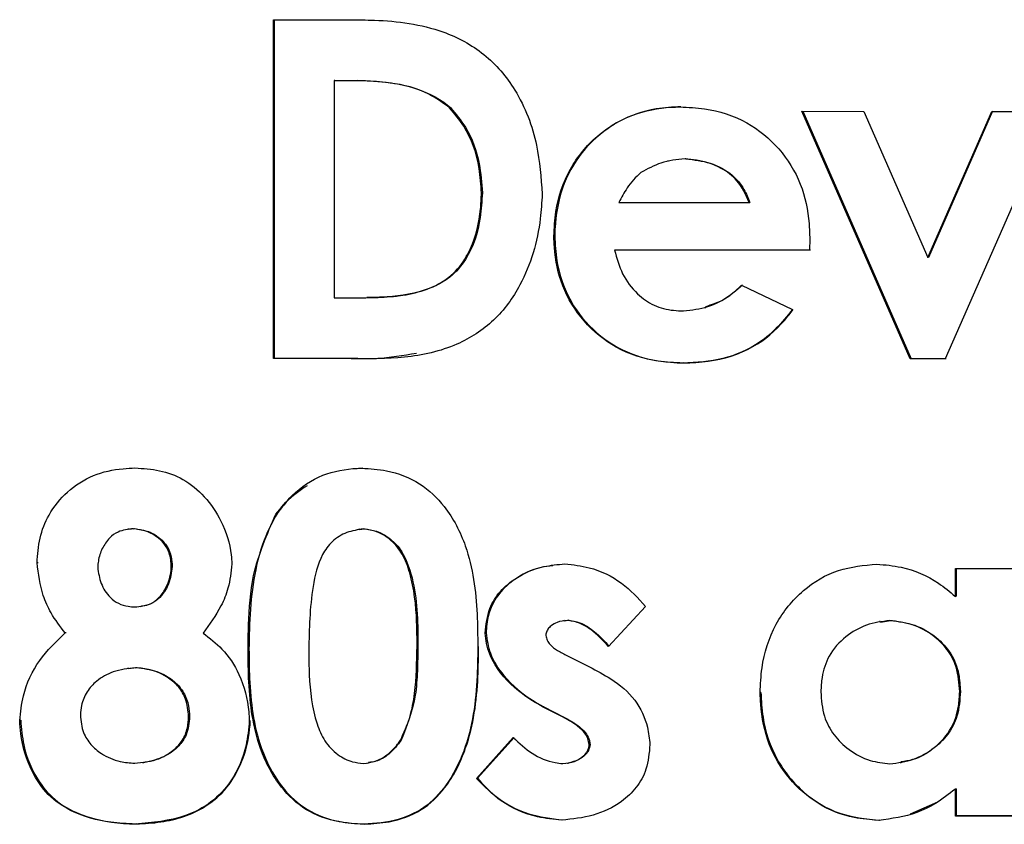
# Model space of a CAD drawing. Units: inches. Extents: x 0.1 to 10.9, y -1.7 to 9.
# Drawn here: x 4.9 to 4.9, y 1.5 to 1.5 of the extents above; entities that cross this region are included whole.
import ezdxf

# ---------------------------------------------------------------- set-up
doc = ezdxf.new("R2010")
doc.units = ezdxf.units.IN
doc.header["$MEASUREMENT"] = 0

msp = doc.modelspace()

# ---------------------------------------------------------------- linework, layer by layer
at = {"color": 7, "linetype": 'Continuous', "lineweight": 25}
for p, q in [((4.87912818, 1.49488652), (4.88018222, 1.49488564)), ((4.87912818, 1.49022013), (4.87912818, 1.49488652)), ((4.87914097, 1.49488651), (4.87914097, 1.49022194)), ((4.8799772, 1.49405008), (4.87996468, 1.49404826)), ((4.87996468, 1.49404826), (4.87996468, 1.49105699)), ((4.87996468, 1.49404826), (4.880284, 1.494048)), ((4.8799772, 1.49405008), (4.88029642, 1.49404982)), ((4.880284, 1.494048), (4.88029642, 1.49404982)), ((4.88155673, 1.49367307), (4.88156875, 1.49367489)), ((4.88641486, 1.4936246), (4.8872671, 1.49362402)), ((4.88790821, 1.49021354), (4.88641486, 1.4936246)), ((4.88642537, 1.49362642), (4.88791825, 1.49021536)), ((4.8872671, 1.49362402), (4.88814934, 1.49161087)), ((4.88814934, 1.49161087), (4.88903166, 1.49362287)), ((4.88904135, 1.49362469), (4.8881593, 1.49161269)), ((4.88988416, 1.49362233), (4.88839048, 1.49021323)), ((4.88903166, 1.49362287), (4.88988416, 1.49362233)), ((4.884573, 1.49293841), (4.88456182, 1.49293657)), ((4.88481338, 1.49296948), (4.88480237, 1.49296766)), ((4.88199658, 1.49250052), (4.88200847, 1.49250233)), ((4.88389153, 1.49237008), (4.88568529, 1.49236878)), ((4.88568529, 1.49236878), (4.88569602, 1.49237059)), ((4.88300639, 1.49190518), (4.88299481, 1.49190336)), ((4.88652251, 1.49186809), (4.8865197, 1.49171012)), ((4.88384306, 1.49171386), (4.88383175, 1.49171204)), ((4.8881593, 1.49161269), (4.88814934, 1.49161087)), ((4.88558251, 1.49122749), (4.88628329, 1.49089329)), ((4.87996468, 1.49105699), (4.88040164, 1.49105663)), ((4.88086816, 1.49108627), (4.88088052, 1.49108809)), ((4.88507633, 1.49092181), (4.8850873, 1.49092364)), ((4.87914097, 1.49022194), (4.87912818, 1.49022013)), ((4.8801981, 1.49021924), (4.87912818, 1.49022013)), ((4.88021055, 1.49022106), (4.87914097, 1.49022194)), ((4.8801981, 1.49021924), (4.88021055, 1.49022106)), ((4.88791825, 1.49021536), (4.88790821, 1.49021354)), ((4.88839048, 1.49021323), (4.88790821, 1.49021354)), ((4.88840036, 1.49021505), (4.88791825, 1.49021536)), ((4.8847835, 1.4901577), (4.88477248, 1.49015589)), ((4.88036026, 1.48871015), (4.88024751, 1.48869842)), ((4.879174, 1.48807642), (4.87916122, 1.4880746)), ((4.87713427, 1.48786822), (4.87712075, 1.48786639)), ((4.87713427, 1.48786741), (4.87721278, 1.48787526)), ((4.8771994, 1.48787344), (4.87721278, 1.48787526)), ((4.88031582, 1.48786628), (4.88030325, 1.48786444)), ((4.88031598, 1.48786445), (4.88038079, 1.48787257)), ((4.88036839, 1.48787076), (4.88038079, 1.48787257)), ((4.87588343, 1.48740626), (4.87586962, 1.48740444)), ((4.87772111, 1.48734951), (4.87773434, 1.48735133)), ((4.88852898, 1.48732636), (4.88964765, 1.48732565)), ((4.88852898, 1.48694217), (4.88852898, 1.48732636)), ((4.88853883, 1.48732636), (4.88853883, 1.48694399)), ((4.88853883, 1.48694399), (4.88852898, 1.48694217)), ((4.87729719, 1.4868038), (4.87731061, 1.48680562)), ((4.88425903, 1.48680304), (4.88374711, 1.48625283)), ((4.88313842, 1.48660894), (4.88312678, 1.48660711)), ((4.88313865, 1.48660714), (4.88319257, 1.48661403)), ((4.88319257, 1.48661403), (4.88318105, 1.48661221)), ((4.88749319, 1.48659617), (4.88748289, 1.48659432)), ((4.88749503, 1.48658571), (4.88763347, 1.48661087)), ((4.88762335, 1.48660905), (4.88763347, 1.48661087)), ((4.87627055, 1.48644029), (4.87625686, 1.48643847)), ((4.8820472, 1.48643641), (4.88205907, 1.48643823)), ((4.87877848, 1.48621099), (4.87879138, 1.4862128)), ((4.88110886, 1.486253), (4.88112102, 1.48625482)), ((4.88318105, 1.48612426), (4.88348369, 1.48597073)), ((4.87713154, 1.48595262), (4.87711797, 1.48595078)), ((4.87713211, 1.48594743), (4.87723984, 1.48596082)), ((4.87722646, 1.485959), (4.87723984, 1.48596082)), ((4.88584827, 1.48561843), (4.88583758, 1.48561661)), ((4.8885888, 1.48563065), (4.88859863, 1.48563247)), ((4.88285642, 1.48541964), (4.8828448, 1.48541783)), ((4.88312221, 1.4852774), (4.8828448, 1.48541783)), ((4.88285642, 1.48541964), (4.88313374, 1.48527922)), ((4.87564464, 1.485235), (4.87563076, 1.48523318)), ((4.87796005, 1.48528813), (4.8779732, 1.48528995)), ((4.88313374, 1.48527922), (4.88312221, 1.4852774)), ((4.88087915, 1.48496039), (4.88089138, 1.48496221)), ((4.88192766, 1.48443422), (4.88243478, 1.48499749)), ((4.88244653, 1.48499931), (4.88193956, 1.48443604)), ((4.88349325, 1.48490223), (4.88348183, 1.48490042)), ((4.87732688, 1.48465134), (4.87734039, 1.48465317)), ((4.88042815, 1.48464541), (4.88044058, 1.48464724)), ((4.88318044, 1.48464372), (4.88319199, 1.48464554)), ((4.88777082, 1.48464991), (4.88778102, 1.48465174)), ((4.88193956, 1.48443604), (4.88192766, 1.48443422)), ((4.88853883, 1.48429017), (4.88852898, 1.48428835)), ((4.88852898, 1.48391631), (4.88852898, 1.48428835)), ((4.88853883, 1.48429017), (4.88853883, 1.48391813)), ((4.88790987, 1.48394653), (4.88828811, 1.48411401)), ((4.88748306, 1.483859), (4.88747288, 1.48385718)), ((4.88853883, 1.48391813), (4.88852898, 1.48391631)), ((4.88936648, 1.48391578), (4.88852898, 1.48391631)), ((4.88937606, 1.4839176), (4.88853883, 1.48391813)), ((4.87723797, 1.4838071), (4.87722459, 1.48380529)), ((4.88038453, 1.48380444), (4.88037213, 1.48380262))]:
    msp.add_line(p, q, dxfattribs=at)
at = {"color": 7, "linetype": 'Continuous', "lineweight": 25, "flags": 128}
for points in [[(4.8865197, 1.49171012), (4.88618366, 1.49171035), (4.88584763, 1.49171058), (4.88551162, 1.49171082), (4.88517562, 1.49171106), (4.88483963, 1.4917113), (4.88450365, 1.49171154), (4.8841677, 1.49171179), (4.88383175, 1.49171204)], [(4.88653018, 1.49171193), (4.88619424, 1.49171217), (4.88585832, 1.4917124), (4.88552241, 1.49171264), (4.88518651, 1.49171288), (4.88485063, 1.49171312), (4.88451476, 1.49171336), (4.8841789, 1.49171361), (4.88384306, 1.49171386)]]:
    msp.add_lwpolyline(points, dxfattribs=at)
at = {"color": 7, "linetype": 'Continuous', "lineweight": 25}
for points, knots in [([(4.88018222, 1.49488564), (4.88029513, 1.49488475), (4.88072702, 1.49488135), (4.88138079, 1.49479911), (4.88205694, 1.49443791), (4.88252106, 1.49389073), (4.8827815, 1.49320817), (4.88281724, 1.49271023), (4.88283341, 1.49248491)], [0, 0, 0, 0, 0.08316067, 0.31811513, 0.47596429, 0.63466081, 0.83468274, 1, 1, 1, 1]), ([(4.88155673, 1.49367307), (4.88146471, 1.49374006), (4.88122165, 1.493917), (4.88077152, 1.49402662), (4.88043528, 1.49404137), (4.880284, 1.494048)], [0, 0, 0, 0, 0.2509967, 0.6629882, 1, 1, 1, 1]), ([(4.88029642, 1.49404982), (4.88040853, 1.49404601), (4.88063288, 1.49403838), (4.88103801, 1.49397147), (4.88136326, 1.49384384), (4.88153819, 1.49370001), (4.88156875, 1.49367489)], [0, 0, 0, 0, 0.2488765, 0.49805892, 0.91230846, 1, 1, 1, 1]), ([(4.88199658, 1.49250052), (4.88198931, 1.49261271), (4.88196866, 1.49293108), (4.88182856, 1.49335105), (4.88162575, 1.4935913), (4.88155673, 1.49367307)], [0, 0, 0, 0, 0.264147073, 0.749566541, 1, 1, 1, 1]), ([(4.88156875, 1.49367489), (4.8816416, 1.49358785), (4.8818298, 1.49336301), (4.88197603, 1.49294848), (4.88199875, 1.49263607), (4.88200847, 1.49250233)], [0, 0, 0, 0, 0.26536679, 0.68552491, 1, 1, 1, 1]), ([(4.88299481, 1.49190336), (4.88300079, 1.49201688), (4.88301761, 1.49233614), (4.88318458, 1.49283629), (4.88356716, 1.49330261), (4.88406134, 1.4936009), (4.88447301, 1.49367675), (4.88469286, 1.49368421), (4.88473418, 1.49368562)], [0, 0, 0, 0, 0.12255671, 0.34469027, 0.55501322, 0.76198644, 0.95527588, 1, 1, 1, 1]), ([(4.88474521, 1.49368744), (4.88463186, 1.49368117), (4.88432497, 1.49366419), (4.88384862, 1.49349833), (4.88340752, 1.49312819), (4.88310738, 1.49264234), (4.88301827, 1.49220953), (4.88300866, 1.49196349), (4.88300639, 1.49190518)], [0, 0, 0, 0, 0.12260232, 0.33196731, 0.53158809, 0.7341822, 0.93700293, 1, 1, 1, 1]), ([(4.88473418, 1.49368562), (4.8848474, 1.4936801), (4.88516424, 1.49366464), (4.8856595, 1.49350532), (4.88611659, 1.49312669), (4.88642167, 1.49263783), (4.88651058, 1.49219362), (4.88651995, 1.4919379), (4.88652251, 1.49186809)], [0, 0, 0, 0, 0.11919457, 0.33353801, 0.53279325, 0.73119876, 0.92661855, 1, 1, 1, 1]), ([(4.88480237, 1.49296766), (4.88474638, 1.49296363), (4.88463438, 1.49295555), (4.88442439, 1.49290633), (4.88428499, 1.49283021), (4.88419514, 1.49278115)], [0, 0, 0, 0, 0.26218234, 0.52441325, 1, 1, 1, 1]), ([(4.88568529, 1.49236878), (4.88563829, 1.49247582), (4.88555345, 1.49266902), (4.88528199, 1.49286664), (4.8850269, 1.49295045), (4.88485543, 1.4929636), (4.88480237, 1.49296766)], [0, 0, 0, 0, 0.30252781, 0.54605307, 0.85953921, 1, 1, 1, 1]), ([(4.88481338, 1.49296948), (4.88492744, 1.49295631), (4.88515624, 1.49292988), (4.88544273, 1.49277835), (4.8856161, 1.49257059), (4.88567183, 1.49243112), (4.88569602, 1.49237059)], [0, 0, 0, 0, 0.30178241, 0.60536131, 0.82873163, 1, 1, 1, 1]), ([(4.88419514, 1.49278115), (4.88415952, 1.49274914), (4.88408835, 1.49268516), (4.88398493, 1.49254697), (4.88392707, 1.49243739), (4.88389153, 1.49237008)], [0, 0, 0, 0, 0.27867632, 0.55694441, 1, 1, 1, 1]), ([(4.88283341, 1.49248491), (4.88282698, 1.49237163), (4.8828025, 1.49194027), (4.88261927, 1.49131632), (4.88219068, 1.49072039), (4.88162964, 1.4903617), (4.88093884, 1.49020798), (4.88044444, 1.4902155), (4.8801981, 1.49021924)], [0, 0, 0, 0, 0.08525895, 0.3246297, 0.47599277, 0.62800438, 0.81464842, 1, 1, 1, 1]), ([(4.88040164, 1.49105663), (4.88051442, 1.49105936), (4.88085567, 1.4910676), (4.88131624, 1.49115863), (4.88168358, 1.49143823), (4.88189427, 1.4917957), (4.88198229, 1.49216451), (4.8819934, 1.49242574), (4.88199658, 1.49250052)], [0, 0, 0, 0, 0.13720905, 0.41515591, 0.54960317, 0.68368359, 0.90945378, 1, 1, 1, 1]), ([(4.88200847, 1.49250233), (4.8820021, 1.49238898), (4.88198428, 1.49207163), (4.88185222, 1.49165134), (4.88157389, 1.49132511), (4.88119931, 1.49113207), (4.88079895, 1.49106602), (4.88050739, 1.49106028), (4.88041403, 1.49105845)], [0, 0, 0, 0, 0.13742966, 0.38473073, 0.51545518, 0.64611075, 0.88667174, 1, 1, 1, 1]), ([(4.88477248, 1.49015589), (4.88465924, 1.49016142), (4.88434302, 1.49017689), (4.88384803, 1.49033706), (4.88338898, 1.49071399), (4.88308858, 1.49120112), (4.88300569, 1.49162118), (4.88299677, 1.49185266), (4.88299481, 1.49190336)], [0, 0, 0, 0, 0.12227654, 0.341439, 0.54703088, 0.75040845, 0.94532452, 1, 1, 1, 1]), ([(4.88300639, 1.49190518), (4.88301269, 1.49179163), (4.88302992, 1.4914812), (4.88319537, 1.49099809), (4.88356766, 1.49055076), (4.88405225, 1.49025245), (4.88448171, 1.49016906), (4.88472383, 1.49015995), (4.8847835, 1.4901577)], [0, 0, 0, 0, 0.12234409, 0.33446177, 0.5360034, 0.73835921, 0.93552399, 1, 1, 1, 1]), ([(4.88383175, 1.49171204), (4.88386203, 1.49160051), (4.8839226, 1.49137737), (4.88412141, 1.49111434), (4.88436904, 1.49093798), (4.88459766, 1.49088207), (4.88473575, 1.49087586), (4.88478182, 1.49087379)], [0, 0, 0, 0, 0.24924339, 0.4986651, 0.69887307, 0.89953696, 1, 1, 1, 1]), ([(4.88478182, 1.49087379), (4.88489498, 1.49088739), (4.88512111, 1.49091458), (4.88539212, 1.49105586), (4.88552937, 1.49117959), (4.88558251, 1.49122749)], [0, 0, 0, 0, 0.38038179, 0.76008694, 1, 1, 1, 1]), ([(4.88559328, 1.49122931), (4.88550757, 1.49115299), (4.88535718, 1.49101907), (4.88516617, 1.49095832), (4.88508402, 1.49093219)], [0, 0, 0, 0, 0.569906166, 1, 1, 1, 1]), ([(4.88628329, 1.49089329), (4.88621222, 1.49080443), (4.88602015, 1.49056431), (4.88560679, 1.4902797), (4.88514261, 1.49016989), (4.88486711, 1.49015947), (4.88477248, 1.49015589)], [0, 0, 0, 0, 0.19486838, 0.52664121, 0.83741806, 1, 1, 1, 1]), ([(4.8847835, 1.4901577), (4.88489671, 1.49016235), (4.88522547, 1.49017583), (4.88573639, 1.49033324), (4.8861016, 1.49064477), (4.88625576, 1.49084551), (4.88629384, 1.4908951)], [0, 0, 0, 0, 0.194696319, 0.565394889, 0.89262963, 1, 1, 1, 1]), ([(4.88021055, 1.49022106), (4.88032376, 1.49021838), (4.88062222, 1.49021132), (4.88091683, 1.49026241), (4.88109969, 1.49029411)], [0, 0, 0, 0, 0.37933567, 1, 1, 1, 1]), ([(4.87586962, 1.48740444), (4.87587813, 1.4875184), (4.87589519, 1.48774693), (4.87602932, 1.48809153), (4.87627994, 1.4883992), (4.87663724, 1.48862891), (4.87697117, 1.48870012), (4.87716551, 1.48870861), (4.87721993, 1.48871098)], [0, 0, 0, 0, 0.16255165, 0.32597009, 0.51947357, 0.72117481, 0.92192212, 1, 1, 1, 1]), ([(4.87721993, 1.48871098), (4.87733346, 1.48870401), (4.87756137, 1.48869001), (4.87790015, 1.48856511), (4.87819657, 1.48832091), (4.87843499, 1.48796519), (4.87854046, 1.48763426), (4.8785545, 1.48743142), (4.87855744, 1.48738899)], [0, 0, 0, 0, 0.16365104, 0.32853105, 0.51132935, 0.70749178, 0.93881063, 1, 1, 1, 1]), ([(4.87916122, 1.4880746), (4.87923272, 1.48816316), (4.87941058, 1.48838344), (4.87978969, 1.48864071), (4.88014404, 1.48870123), (4.88032652, 1.48870759), (4.88034785, 1.48870833)], [0, 0, 0, 0, 0.2441235, 0.60726623, 0.95409517, 1, 1, 1, 1]), ([(4.88034785, 1.48870833), (4.88046127, 1.48870075), (4.88073796, 1.48868224), (4.88115327, 1.48852509), (4.88153822, 1.48815647), (4.88185311, 1.48754325), (4.88193903, 1.48686639), (4.881944, 1.48640075), (4.88194559, 1.48625234)], [0, 0, 0, 0, 0.10316757, 0.25168167, 0.39173198, 0.57737606, 0.86529677, 1, 1, 1, 1]), ([(4.87959249, 1.48846708), (4.87949114, 1.48839719), (4.87933168, 1.48828722), (4.87921611, 1.48813272), (4.879174, 1.48807642)], [0, 0, 0, 0, 0.635635446, 1, 1, 1, 1]), ([(4.87877848, 1.48621099), (4.87878046, 1.48632417), (4.87878638, 1.48666413), (4.87882754, 1.48731048), (4.8790402, 1.48779745), (4.87916122, 1.4880746)], [0, 0, 0, 0, 0.17699146, 0.53160843, 1, 1, 1, 1]), ([(4.879174, 1.48807642), (4.87912006, 1.48797615), (4.87898978, 1.48773397), (4.87886797, 1.48728944), (4.87880107, 1.48676483), (4.87879462, 1.48639754), (4.87879138, 1.4862128)], [0, 0, 0, 0, 0.17719899, 0.42799479, 0.71229406, 1, 1, 1, 1]), ([(4.8771994, 1.48787344), (4.87712583, 1.48786613), (4.87700378, 1.48785399), (4.87685583, 1.48774365), (4.87676221, 1.48760348), (4.8767153, 1.48746104), (4.87670806, 1.48737252), (4.87670572, 1.48734386)], [0, 0, 0, 0, 0.27085161, 0.44935258, 0.66892446, 0.89282246, 1, 1, 1, 1]), ([(4.87772111, 1.48734951), (4.87771653, 1.48741554), (4.87770861, 1.48752967), (4.8776277, 1.48767318), (4.87751446, 1.48777503), (4.87736924, 1.48785054), (4.87725639, 1.48786576), (4.8771994, 1.48787344)], [0, 0, 0, 0, 0.23864085, 0.41254185, 0.5854572, 0.7906183, 1, 1, 1, 1]), ([(4.87721278, 1.48787526), (4.87726968, 1.48786753), (4.87739445, 1.48785058), (4.87755248, 1.48776245), (4.87767128, 1.4876368), (4.87772546, 1.48749467), (4.87773148, 1.4873974), (4.87773434, 1.48735133)], [0, 0, 0, 0, 0.2092234, 0.45883184, 0.6447121, 0.83173806, 1, 1, 1, 1]), ([(4.88036839, 1.48787076), (4.88029124, 1.48785908), (4.88013594, 1.48783556), (4.87993252, 1.48771061), (4.87975057, 1.48745708), (4.87963188, 1.48693874), (4.87962166, 1.48649348), (4.87961494, 1.48620094)], [0, 0, 0, 0, 0.11473456, 0.23094847, 0.34164895, 0.56745639, 1, 1, 1, 1]), ([(4.88110886, 1.486253), (4.88110818, 1.48636627), (4.88110616, 1.48670651), (4.88106026, 1.4871414), (4.88092128, 1.48751983), (4.88076289, 1.48771892), (4.8805707, 1.48784021), (4.88043024, 1.48786142), (4.88036839, 1.48787076)], [0, 0, 0, 0, 0.17344991, 0.52099782, 0.66273993, 0.78361103, 0.90472795, 1, 1, 1, 1]), ([(4.88038079, 1.48787257), (4.88043784, 1.4878645), (4.88055833, 1.48784745), (4.88073373, 1.48774991), (4.88090709, 1.48757337), (4.88109284, 1.48712422), (4.88111885, 1.48666137), (4.88112073, 1.4863095), (4.88112102, 1.48625482)], [0, 0, 0, 0, 0.087852029, 0.185565508, 0.301548035, 0.460718128, 0.916188542, 1, 1, 1, 1]), ([(4.87625686, 1.48643847), (4.87618834, 1.48652831), (4.87606677, 1.4866877), (4.87591881, 1.48701217), (4.87588875, 1.48725195), (4.87586962, 1.48740444)], [0, 0, 0, 0, 0.31978443, 0.56739792, 1, 1, 1, 1]), ([(4.87721526, 1.48679657), (4.87729063, 1.48680386), (4.87741477, 1.48681585), (4.87756511, 1.48692846), (4.87766939, 1.48708603), (4.87771342, 1.48723849), (4.87771999, 1.48733328), (4.87772111, 1.48734951)], [0, 0, 0, 0, 0.26776664, 0.44106869, 0.65747872, 0.94133201, 1, 1, 1, 1]), ([(4.87773434, 1.48735133), (4.87772281, 1.48727095), (4.87770229, 1.48712778), (4.87760311, 1.48695983), (4.87748432, 1.4868547), (4.87738212, 1.48681442), (4.87732277, 1.48680886), (4.87731029, 1.48680769)], [0, 0, 0, 0, 0.32184615, 0.57324172, 0.76107868, 0.94975274, 1, 1, 1, 1]), ([(4.87855744, 1.48738899), (4.87854485, 1.48727587), (4.87852257, 1.48707559), (4.87838776, 1.48674844), (4.87824689, 1.48655742), (4.87815793, 1.4864368)], [0, 0, 0, 0, 0.32348752, 0.57278229, 1, 1, 1, 1]), ([(4.8820472, 1.48643641), (4.88205972, 1.48655219), (4.88208236, 1.48676134), (4.88224806, 1.48702175), (4.88250042, 1.48722948), (4.88281191, 1.48736056), (4.88304889, 1.48738139), (4.88314649, 1.48738997)], [0, 0, 0, 0, 0.21377835, 0.38616565, 0.55774417, 0.81785289, 1, 1, 1, 1]), ([(4.88297986, 1.48736513), (4.8829262, 1.48735888), (4.8827309, 1.48733613), (4.88245771, 1.48719866), (4.88220579, 1.48696285), (4.88208158, 1.48670111), (4.88206604, 1.48651964), (4.88205907, 1.48643823)], [0, 0, 0, 0, 0.113178084, 0.41183351, 0.620102209, 0.82958068, 1, 1, 1, 1]), ([(4.88314649, 1.48738997), (4.88325889, 1.48737746), (4.88353564, 1.48734667), (4.8839382, 1.48715309), (4.88415472, 1.48691684), (4.88425903, 1.48680304)], [0, 0, 0, 0, 0.26168283, 0.64434564, 1, 1, 1, 1]), ([(4.88583758, 1.48561661), (4.88584303, 1.48573005), (4.88585862, 1.48605429), (4.88602029, 1.48656639), (4.8864014, 1.4870397), (4.88690229, 1.4873358), (4.88726854, 1.48737012), (4.88744765, 1.4873869)], [0, 0, 0, 0, 0.12771037, 0.36502541, 0.5893294, 0.79916058, 1, 1, 1, 1]), ([(4.88744765, 1.4873869), (4.8875601, 1.48737688), (4.88785773, 1.48735036), (4.88823381, 1.487187), (4.88845291, 1.48700527), (4.88852898, 1.48694217)], [0, 0, 0, 0, 0.28389692, 0.75136993, 1, 1, 1, 1]), ([(4.87670572, 1.48734386), (4.8767169, 1.48726818), (4.8767393, 1.48711652), (4.87685021, 1.48694245), (4.87698833, 1.48683856), (4.87710958, 1.48680509), (4.87718577, 1.48679895), (4.87721526, 1.48679657)], [0, 0, 0, 0, 0.27523872, 0.5515363, 0.72186625, 0.89232603, 1, 1, 1, 1]), ([(4.88318105, 1.48661221), (4.88313222, 1.48660621), (4.88305294, 1.48659646), (4.8829621, 1.48654642), (4.88291137, 1.4864943), (4.88288845, 1.48644529), (4.88288523, 1.4864152), (4.88288403, 1.48640398)], [0, 0, 0, 0, 0.36998185, 0.60060936, 0.77149781, 0.91479332, 1, 1, 1, 1]), ([(4.88374711, 1.48625283), (4.88366972, 1.48633473), (4.88355376, 1.48645744), (4.88335682, 1.48658206), (4.88324109, 1.48660191), (4.88318105, 1.48661221)], [0, 0, 0, 0, 0.49130727, 0.73612012, 1, 1, 1, 1]), ([(4.88319257, 1.48661403), (4.88324641, 1.48660531), (4.88337908, 1.48658382), (4.88357378, 1.48645097), (4.88369322, 1.48632399), (4.88375845, 1.48625465)], [0, 0, 0, 0, 0.23661928, 0.58310615, 1, 1, 1, 1]), ([(4.88762335, 1.48660905), (4.88751495, 1.48659472), (4.88729837, 1.48656607), (4.88700317, 1.48639397), (4.88677706, 1.48614426), (4.88668734, 1.48586392), (4.88667833, 1.48569501), (4.88667482, 1.48562912)], [0, 0, 0, 0, 0.21554389, 0.43064977, 0.66439138, 0.86908078, 1, 1, 1, 1]), ([(4.8885888, 1.48563065), (4.88858113, 1.4857457), (4.88856733, 1.48595269), (4.88842463, 1.48622126), (4.88821437, 1.48642092), (4.88794221, 1.48656897), (4.88773009, 1.48659564), (4.88762335, 1.48660905)], [0, 0, 0, 0, 0.22433341, 0.40358007, 0.58201558, 0.78967026, 1, 1, 1, 1]), ([(4.88763347, 1.48661087), (4.88774735, 1.48659583), (4.88797493, 1.48656576), (4.88826437, 1.4863962), (4.88848155, 1.48616353), (4.88858418, 1.48589417), (4.88859417, 1.48571324), (4.88859863, 1.48563247)], [0, 0, 0, 0, 0.22444069, 0.44856232, 0.64437118, 0.84124726, 1, 1, 1, 1]), ([(4.87563076, 1.48523318), (4.87564298, 1.48534686), (4.87567437, 1.48563905), (4.87587751, 1.48607511), (4.87613205, 1.48631893), (4.87625686, 1.48643847)], [0, 0, 0, 0, 0.24504568, 0.62983335, 1, 1, 1, 1]), ([(4.87815793, 1.4864368), (4.8782489, 1.48636786), (4.87845223, 1.48621378), (4.87869103, 1.48584291), (4.87878295, 1.48548871), (4.8787943, 1.48527082), (4.87879641, 1.48523039)], [0, 0, 0, 0, 0.24072113, 0.53803442, 0.91428327, 1, 1, 1, 1]), ([(4.8828448, 1.48541783), (4.88274806, 1.48547507), (4.88249163, 1.48562681), (4.88220358, 1.48592122), (4.88206629, 1.48623718), (4.88205183, 1.48638801), (4.8820472, 1.48643641)], [0, 0, 0, 0, 0.25039859, 0.6637396, 0.89210852, 1, 1, 1, 1]), ([(4.88205907, 1.48643823), (4.8820731, 1.4863429), (4.88210471, 1.48612831), (4.88233044, 1.48578804), (4.88260707, 1.48556034), (4.88281108, 1.48544523), (4.88285642, 1.48541964)], [0, 0, 0, 0, 0.21234099, 0.47801839, 0.88398125, 1, 1, 1, 1]), ([(4.88288403, 1.48640398), (4.88288895, 1.48638101), (4.88289878, 1.48633516), (4.88295363, 1.48626053), (4.88305024, 1.48619), (4.88313534, 1.48614723), (4.88318105, 1.48612426)], [0, 0, 0, 0, 0.16396057, 0.32732541, 0.63863426, 1, 1, 1, 1]), ([(4.88037213, 1.48380262), (4.88025885, 1.48380959), (4.87998274, 1.48382659), (4.87956695, 1.48397407), (4.87918496, 1.48433725), (4.87887372, 1.48493637), (4.87878548, 1.48560261), (4.8787802, 1.48606166), (4.87877848, 1.48621099)], [0, 0, 0, 0, 0.10432032, 0.25426984, 0.39380198, 0.57833954, 0.86283842, 1, 1, 1, 1]), ([(4.87879138, 1.4862128), (4.87879256, 1.4860996), (4.87879711, 1.48566435), (4.87886153, 1.4850309), (4.8791466, 1.4844202), (4.87948307, 1.4840455), (4.87991328, 1.48383944), (4.88022545, 1.48381625), (4.88038453, 1.48380444)], [0, 0, 0, 0, 0.10397922, 0.39978518, 0.57442344, 0.71372432, 0.8541236, 1, 1, 1, 1]), ([(4.87961494, 1.48620094), (4.87961612, 1.48608774), (4.87961966, 1.48574661), (4.87966827, 1.48531593), (4.87982664, 1.48494334), (4.87999923, 1.4847582), (4.88019386, 1.48466144), (4.8803186, 1.48464625), (4.88036839, 1.48464018)], [0, 0, 0, 0, 0.17730807, 0.53432945, 0.66818589, 0.80364037, 0.92161876, 1, 1, 1, 1]), ([(4.88194559, 1.48625234), (4.88194435, 1.48613914), (4.8819393, 1.4856756), (4.88186657, 1.48502497), (4.88157697, 1.48440736), (4.88126392, 1.48404316), (4.88084279, 1.4838374), (4.88053354, 1.48381455), (4.88037213, 1.48380262)], [0, 0, 0, 0, 0.10323588, 0.42276228, 0.58516236, 0.71852608, 0.85308713, 1, 1, 1, 1]), ([(4.88038453, 1.48380444), (4.8804978, 1.48381132), (4.88076833, 1.48382777), (4.88117483, 1.48397085), (4.88154949, 1.48433546), (4.88186019, 1.48495945), (4.88195028, 1.48564285), (4.88195584, 1.4861141), (4.88195749, 1.48625416)], [0, 0, 0, 0, 0.103609019, 0.247454, 0.381866962, 0.570238802, 0.872267599, 1, 1, 1, 1]), ([(4.88087915, 1.48496039), (4.88092616, 1.48506346), (4.88102003, 1.48526925), (4.8810987, 1.48570754), (4.88110483, 1.48603659), (4.88110886, 1.486253)], [0, 0, 0, 0, 0.25561192, 0.51041274, 1, 1, 1, 1]), ([(4.88112102, 1.48625482), (4.88111909, 1.48614273), (4.88111523, 1.48591846), (4.88108802, 1.48547559), (4.88096946, 1.48516605), (4.88089138, 1.48496221)], [0, 0, 0, 0, 0.2544288, 0.50905035, 1, 1, 1, 1]), ([(4.87722646, 1.485959), (4.87712222, 1.48594719), (4.87693098, 1.48592551), (4.87670053, 1.48579657), (4.87654833, 1.48563268), (4.87648022, 1.48546318), (4.87647063, 1.48535222), (4.87646682, 1.48530814)], [0, 0, 0, 0, 0.28248081, 0.51822166, 0.69897874, 0.88041539, 1, 1, 1, 1]), ([(4.87796005, 1.48528813), (4.87795239, 1.48536951), (4.87793872, 1.48551475), (4.87782992, 1.48569793), (4.87766365, 1.48584221), (4.87745512, 1.48593778), (4.87729486, 1.48595265), (4.87722646, 1.485959)], [0, 0, 0, 0, 0.21944497, 0.39163475, 0.56298209, 0.81346422, 1, 1, 1, 1]), ([(4.87723984, 1.48596082), (4.87733465, 1.48594958), (4.87752438, 1.48592707), (4.87775125, 1.48579418), (4.87790097, 1.48562112), (4.8779616, 1.48544945), (4.87796978, 1.48533707), (4.8779732, 1.48528995)], [0, 0, 0, 0, 0.25830824, 0.51693577, 0.69399229, 0.87167866, 1, 1, 1, 1]), ([(4.88348369, 1.48597073), (4.88358434, 1.48591886), (4.88381543, 1.48579976), (4.88412686, 1.4855393), (4.88428783, 1.48519721), (4.88431044, 1.48498022), (4.88431882, 1.48489979)], [0, 0, 0, 0, 0.23720311, 0.54466642, 0.83123139, 1, 1, 1, 1]), ([(4.88747288, 1.48385718), (4.88735932, 1.48386556), (4.88706774, 1.48388708), (4.88662366, 1.48406495), (4.8862157, 1.48442418), (4.88593227, 1.48490139), (4.88584902, 1.48532359), (4.88583964, 1.48556378), (4.88583758, 1.48561661)], [0, 0, 0, 0, 0.12788054, 0.32833579, 0.52470637, 0.7297863, 0.94055967, 1, 1, 1, 1]), ([(4.88584827, 1.48561843), (4.88585438, 1.48550493), (4.88587152, 1.48518657), (4.8860385, 1.48468601), (4.88641816, 1.48422225), (4.88692068, 1.48391703), (4.88729661, 1.48387824), (4.88748306, 1.483859)], [0, 0, 0, 0, 0.12773703, 0.35829131, 0.57846563, 0.79093759, 1, 1, 1, 1]), ([(4.88667482, 1.48562912), (4.88668316, 1.48551416), (4.88669855, 1.48530211), (4.88684608, 1.48502392), (4.88706585, 1.48481325), (4.88733451, 1.48466956), (4.88753544, 1.4846457), (4.88762708, 1.48463481)], [0, 0, 0, 0, 0.224674, 0.41443654, 0.60344112, 0.81912111, 1, 1, 1, 1]), ([(4.88762708, 1.48463481), (4.88773709, 1.48464931), (4.88795689, 1.48467827), (4.88825647, 1.48485273), (4.88848577, 1.48510584), (4.8885766, 1.4853909), (4.88858535, 1.4855629), (4.8885888, 1.48563065)], [0, 0, 0, 0, 0.215351331, 0.43027209, 0.663587653, 0.867503576, 1, 1, 1, 1]), ([(4.88859863, 1.48563247), (4.88859112, 1.4855176), (4.88857742, 1.48530808), (4.88843538, 1.48503258), (4.88822129, 1.48482716), (4.88799407, 1.48469409), (4.88783294, 1.48467101), (4.88777879, 1.48466326)], [0, 0, 0, 0, 0.24583512, 0.44840629, 0.6501313, 0.88242019, 1, 1, 1, 1]), ([(4.87722459, 1.48380529), (4.87711154, 1.48381086), (4.87680956, 1.48382575), (4.87638419, 1.483939), (4.87600767, 1.48419769), (4.87575858, 1.48456811), (4.87565036, 1.48493115), (4.87563472, 1.48517218), (4.87563076, 1.48523318)], [0, 0, 0, 0, 0.14130268, 0.3774601, 0.53845922, 0.69951178, 0.92395061, 1, 1, 1, 1]), ([(4.87564464, 1.485235), (4.87565484, 1.48512141), (4.87568132, 1.48482672), (4.87584475, 1.48442401), (4.87614215, 1.4840946), (4.87657313, 1.48387616), (4.87695451, 1.48381418), (4.8772069, 1.48380788), (4.87723797, 1.4838071)], [0, 0, 0, 0, 0.14174974, 0.367755274, 0.526268813, 0.684559067, 0.961157638, 1, 1, 1, 1]), ([(4.87646682, 1.48530814), (4.87647491, 1.48522496), (4.87648923, 1.48507753), (4.87660476, 1.48489554), (4.87677631, 1.48475308), (4.87698815, 1.48466208), (4.87714934, 1.48464849), (4.87721619, 1.48464285)], [0, 0, 0, 0, 0.22202541, 0.39348617, 0.56410133, 0.81922721, 1, 1, 1, 1]), ([(4.87721619, 1.48464285), (4.87732382, 1.48465504), (4.87751351, 1.48467653), (4.87773806, 1.4848008), (4.87788154, 1.48495209), (4.87794896, 1.48512025), (4.87795655, 1.48523518), (4.87796005, 1.48528813)], [0, 0, 0, 0, 0.293957952, 0.518117323, 0.686416709, 0.85552751, 1, 1, 1, 1]), ([(4.87879641, 1.48523039), (4.87878572, 1.48511677), (4.87875834, 1.48482586), (4.87858808, 1.48442336), (4.87828224, 1.48409222), (4.87782879, 1.48385797), (4.87745986, 1.4838258), (4.87722459, 1.48380529)], [0, 0, 0, 0, 0.143695709, 0.367908697, 0.536241349, 0.704251559, 1, 1, 1, 1]), ([(4.87723797, 1.4838071), (4.87735102, 1.48381309), (4.87767786, 1.48383039), (4.87813305, 1.48397525), (4.87850601, 1.4842978), (4.87871484, 1.48467308), (4.87879603, 1.48499718), (4.87880701, 1.48519171), (4.8788093, 1.48523221)], [0, 0, 0, 0, 0.143323963, 0.414370637, 0.584604856, 0.754274861, 0.948841696, 1, 1, 1, 1]), ([(4.8779732, 1.48528995), (4.87796511, 1.48520228), (4.87795132, 1.48505291), (4.87782311, 1.48486407), (4.87762983, 1.48472725), (4.87745436, 1.48466378), (4.87734744, 1.48465501), (4.8773402, 1.48465442)], [0, 0, 0, 0, 0.26304508, 0.4481884, 0.67286016, 0.97784242, 1, 1, 1, 1]), ([(4.88348183, 1.48490042), (4.88347716, 1.48492869), (4.88346748, 1.48498732), (4.88340482, 1.48508701), (4.88328763, 1.48518776), (4.88318013, 1.48524601), (4.88312221, 1.4852774)], [0, 0, 0, 0, 0.156782317, 0.325100122, 0.636317679, 1, 1, 1, 1]), ([(4.88313374, 1.48527922), (4.88318294, 1.48525257), (4.88329696, 1.48519082), (4.88342627, 1.48508501), (4.88348426, 1.48497101), (4.88349087, 1.48492043), (4.88349325, 1.48490223)], [0, 0, 0, 0, 0.31032848, 0.71912418, 0.8989764, 1, 1, 1, 1]), ([(4.88036839, 1.48464018), (4.88042514, 1.48464748), (4.88054138, 1.48466243), (4.88070566, 1.48475784), (4.88081527, 1.48486529), (4.8808667, 1.48494186), (4.88087915, 1.48496039)], [0, 0, 0, 0, 0.272351564, 0.557972444, 0.893005367, 1, 1, 1, 1]), ([(4.88089138, 1.48496221), (4.88083784, 1.48489378), (4.88074208, 1.4847714), (4.88057375, 1.48467166), (4.88047277, 1.48465753), (4.88043953, 1.48465287)], [0, 0, 0, 0, 0.45970208, 0.82215075, 1, 1, 1, 1]), ([(4.88243478, 1.48499749), (4.88251775, 1.48492041), (4.88268428, 1.4847657), (4.88293388, 1.48465724), (4.88308318, 1.48464177), (4.88311941, 1.48463802)], [0, 0, 0, 0, 0.42924824, 0.86150188, 1, 1, 1, 1]), ([(4.88431882, 1.48489979), (4.8843084, 1.48478492), (4.88428939, 1.48457527), (4.88414247, 1.48430162), (4.883895, 1.48407424), (4.88354038, 1.48390344), (4.88325017, 1.48387472), (4.88310446, 1.4838603)], [0, 0, 0, 0, 0.1926418, 0.35158529, 0.51001954, 0.75399779, 1, 1, 1, 1]), ([(4.88311941, 1.48463802), (4.88317368, 1.48464481), (4.88326926, 1.48465677), (4.88338098, 1.48471907), (4.88344761, 1.48478936), (4.88347581, 1.4848515), (4.88348035, 1.48488839), (4.88348183, 1.48490042)], [0, 0, 0, 0, 0.33503739, 0.58997241, 0.77137025, 0.92546941, 1, 1, 1, 1]), ([(4.88349325, 1.48490223), (4.88348782, 1.48487374), (4.88347773, 1.48482077), (4.88342208, 1.4847475), (4.88332937, 1.48467919), (4.88324263, 1.48465798), (4.88319197, 1.4846456)], [0, 0, 0, 0, 0.20179059, 0.37511019, 0.63513299, 1, 1, 1, 1]), ([(4.88310446, 1.4838603), (4.88299231, 1.48387134), (4.88269917, 1.48390021), (4.88227274, 1.48408336), (4.88203606, 1.484324), (4.88192766, 1.48443422)], [0, 0, 0, 0, 0.25139261, 0.65711216, 1, 1, 1, 1]), ([(4.88193956, 1.48443604), (4.88201692, 1.48435358), (4.88221558, 1.48414182), (4.88262391, 1.48392239), (4.88295806, 1.48388146), (4.883116, 1.48386211)], [0, 0, 0, 0, 0.251665, 0.64628485, 1, 1, 1, 1]), ([(4.88852898, 1.48428835), (4.8884402, 1.48421899), (4.88827547, 1.48409029), (4.887925, 1.48391672), (4.88765084, 1.48388062), (4.88747288, 1.48385718)], [0, 0, 0, 0, 0.29088717, 0.53974019, 1, 1, 1, 1])]:
    msp.add_open_spline(points, degree=3, knots=knots, dxfattribs=at)

doc.saveas('drawing.dxf')
